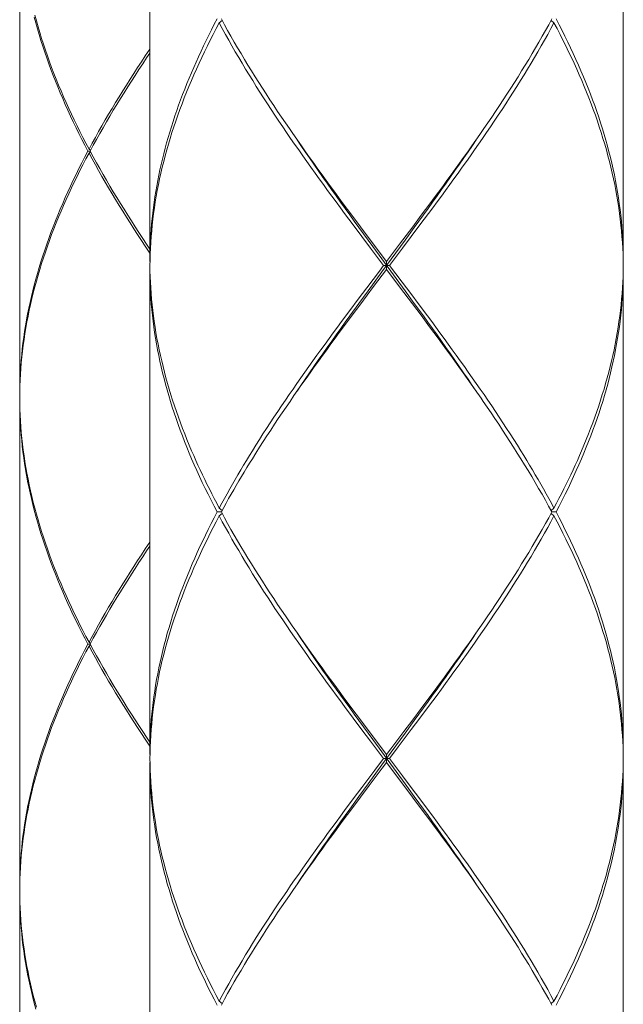
# Model space of a CAD drawing. Units: millimetres. Extents: x 32677 to 34162, y 5864 to 6914.
# Drawn here: x 32992 to 33008, y 6390 to 6415 of the extents above; entities that cross this region are included whole.
import ezdxf

# ---------------------------------------------------------------- set-up
doc = ezdxf.new("R2010")
doc.units = ezdxf.units.MM
doc.layers.add('細線', color=7, linetype='Continuous', lineweight=9)

msp = doc.modelspace()

# ---------------------------------------------------------------- linework, layer by layer
at = {"layer": '細線'}
for points in [[(32995.715, 6421.293), (32995.715, 6409.019)], [(33007.689, 6421.293), (33007.689, 6409.019)], [(32992.422, 6418), (32992.422, 6405.626)], [(32994.149, 6411.813), (32994.072, 6411.96), (32993.996, 6412.108), (32993.921, 6412.255), (32993.849, 6412.402), (32993.778, 6412.55), (32993.708, 6412.697), (32993.64, 6412.844), (32993.574, 6412.992), (32993.509, 6413.139), (32993.446, 6413.286), (32993.385, 6413.434), (32993.325, 6413.581), (32993.267, 6413.728), (32993.211, 6413.875), (32993.157, 6414.023), (32993.105, 6414.17), (32993.054, 6414.317), (32993.005, 6414.465), (32992.958, 6414.612), (32992.913, 6414.759), (32992.87, 6414.907), (32992.829, 6415.054), (32992.79, 6415.202)], [(32992.803, 6415.251), (32992.843, 6415.104), (32992.885, 6414.957), (32992.928, 6414.809), (32992.974, 6414.662), (32993.022, 6414.515), (32993.071, 6414.367), (32993.122, 6414.22), (32993.175, 6414.073), (32993.23, 6413.925), (32993.287, 6413.778), (32993.345, 6413.631), (32993.405, 6413.483), (32993.467, 6413.336), (32993.531, 6413.189), (32993.596, 6413.042), (32993.663, 6412.894), (32993.731, 6412.747), (32993.802, 6412.6), (32993.873, 6412.452), (32993.946, 6412.305), (32994.021, 6412.158), (32994.098, 6412.01), (32994.175, 6411.863)], [(32995.715, 6409.019), (32995.716, 6409.155), (32995.718, 6409.292), (32995.723, 6409.428), (32995.729, 6409.565), (32995.737, 6409.701), (32995.746, 6409.837), (32995.758, 6409.974), (32995.771, 6410.11), (32995.786, 6410.246), (32995.803, 6410.383), (32995.821, 6410.519), (32995.841, 6410.655), (32995.863, 6410.792), (32995.887, 6410.928), (32995.912, 6411.065), (32995.939, 6411.201), (32995.968, 6411.337), (32995.998, 6411.474), (32996.031, 6411.61), (32996.064, 6411.746), (32996.1, 6411.883), (32996.137, 6412.019), (32996.176, 6412.155), (32996.216, 6412.292), (32996.258, 6412.428), (32996.302, 6412.565), (32996.347, 6412.701), (32996.394, 6412.838), (32996.442, 6412.974), (32996.492, 6413.11), (32996.543, 6413.247), (32996.596, 6413.383), (32996.651, 6413.519), (32996.707, 6413.656), (32996.764, 6413.792), (32996.823, 6413.929), (32996.883, 6414.065), (32996.945, 6414.201), (32997.008, 6414.338), (32997.073, 6414.474), (32997.139, 6414.611), (32997.206, 6414.747), (32997.274, 6414.883), (32997.344, 6415.02), (32997.415, 6415.156)], [(32997.468, 6415.056), (32997.391, 6414.91), (32997.315, 6414.764), (32997.241, 6414.618), (32997.169, 6414.472), (32997.097, 6414.326), (32997.028, 6414.18), (32996.96, 6414.034), (32996.893, 6413.887), (32996.828, 6413.741), (32996.765, 6413.595), (32996.704, 6413.449), (32996.644, 6413.303), (32996.586, 6413.157), (32996.529, 6413.011), (32996.475, 6412.864), (32996.422, 6412.718), (32996.371, 6412.572), (32996.322, 6412.426), (32996.274, 6412.28), (32996.229, 6412.134), (32996.185, 6411.987), (32996.143, 6411.841), (32996.103, 6411.695), (32996.065, 6411.549), (32996.029, 6411.403), (32995.995, 6411.257), (32995.962, 6411.111), (32995.932, 6410.965), (32995.903, 6410.819), (32995.877, 6410.673), (32995.852, 6410.526), (32995.83, 6410.38), (32995.81, 6410.234), (32995.791, 6410.088), (32995.774, 6409.942), (32995.76, 6409.796), (32995.747, 6409.65), (32995.737, 6409.504), (32995.728, 6409.358), (32995.722, 6409.212), (32995.718, 6409.065)], [(32997.468, 6415.056), (32997.543, 6415.117)], [(33000.858, 6409.943), (33000.641, 6410.235), (33000.532, 6410.381), (33000.424, 6410.527), (33000.317, 6410.673), (33000.21, 6410.819), (33000.104, 6410.965), (32999.998, 6411.111), (32999.893, 6411.257), (32999.788, 6411.404), (32999.684, 6411.55), (32999.58, 6411.696), (32999.478, 6411.842), (32999.376, 6411.988), (32999.275, 6412.134), (32999.174, 6412.28), (32999.075, 6412.426), (32998.976, 6412.572), (32998.879, 6412.719), (32998.782, 6412.865), (32998.687, 6413.011), (32998.592, 6413.157), (32998.498, 6413.303), (32998.406, 6413.449), (32998.315, 6413.595), (32998.224, 6413.741), (32998.135, 6413.887), (32998.047, 6414.033), (32997.961, 6414.179), (32997.875, 6414.325), (32997.791, 6414.472), (32997.708, 6414.618), (32997.627, 6414.764), (32997.547, 6414.91), (32997.468, 6415.056)], [(32997.522, 6415.156), (32997.602, 6415.01), (32997.682, 6414.864), (32997.765, 6414.718), (32997.849, 6414.571), (32997.933, 6414.425), (32998.02, 6414.279), (32998.107, 6414.133), (32998.196, 6413.987), (32998.286, 6413.841), (32998.377, 6413.695), (32998.469, 6413.549), (32998.562, 6413.403), (32998.656, 6413.257), (32998.752, 6413.111), (32998.848, 6412.964), (32998.945, 6412.818), (32999.044, 6412.672), (32999.143, 6412.526), (32999.243, 6412.38), (32999.312, 6412.279)], [(33005.936, 6415.056), (33005.857, 6414.91), (33005.777, 6414.764), (33005.695, 6414.618), (33005.613, 6414.472), (33005.529, 6414.325), (33005.443, 6414.179), (33005.356, 6414.033), (33005.269, 6413.887), (33005.18, 6413.741), (33005.089, 6413.595), (33004.998, 6413.449), (33004.905, 6413.303), (33004.812, 6413.157), (33004.717, 6413.011), (33004.622, 6412.864), (33004.525, 6412.718), (33004.427, 6412.572), (33004.329, 6412.426), (33004.229, 6412.28), (33004.129, 6412.134), (33004.028, 6411.988), (33003.926, 6411.842), (33003.823, 6411.696), (33003.72, 6411.55), (33003.616, 6411.404), (33003.511, 6411.257), (33003.406, 6411.111), (33003.3, 6410.965), (33003.194, 6410.819), (33003.087, 6410.673), (33002.979, 6410.527), (33002.872, 6410.381), (33002.763, 6410.235)], [(33005.802, 6415.01), (33005.882, 6415.156)], [(33005.936, 6415.056), (33005.861, 6415.117)], [(33007.689, 6408.919), (33007.686, 6409.065), (33007.682, 6409.212), (33007.675, 6409.358), (33007.667, 6409.504), (33007.656, 6409.65), (33007.644, 6409.796), (33007.629, 6409.942), (33007.613, 6410.088), (33007.594, 6410.234), (33007.574, 6410.38), (33007.551, 6410.526), (33007.527, 6410.673), (33007.5, 6410.819), (33007.472, 6410.965), (33007.442, 6411.111), (33007.409, 6411.257), (33007.375, 6411.403), (33007.339, 6411.549), (33007.301, 6411.695), (33007.261, 6411.841), (33007.219, 6411.987), (33007.175, 6412.134), (33007.13, 6412.28), (33007.082, 6412.426), (33007.033, 6412.572), (33006.982, 6412.718), (33006.929, 6412.864), (33006.874, 6413.01), (33006.818, 6413.157), (33006.76, 6413.303), (33006.7, 6413.449), (33006.639, 6413.595), (33006.576, 6413.741), (33006.511, 6413.887), (33006.444, 6414.033), (33006.376, 6414.18), (33006.307, 6414.326), (33006.235, 6414.472), (33006.163, 6414.618), (33006.088, 6414.764), (33006.013, 6414.91), (33005.936, 6415.056)], [(33005.988, 6415.156), (33006.065, 6415.01), (33006.139, 6414.864), (33006.212, 6414.718), (33006.284, 6414.572), (33006.354, 6414.426), (33006.423, 6414.279), (33006.49, 6414.133), (33006.555, 6413.987), (33006.619, 6413.841), (33006.681, 6413.695), (33006.741, 6413.549), (33006.8, 6413.402), (33006.857, 6413.256), (33006.912, 6413.11), (33006.965, 6412.964), (33007.017, 6412.818), (33007.067, 6412.672), (33007.115, 6412.526), (33007.161, 6412.379), (33007.205, 6412.233), (33007.248, 6412.087), (33007.288, 6411.941), (33007.327, 6411.795), (33007.364, 6411.649), (33007.399, 6411.503), (33007.432, 6411.357), (33007.463, 6411.211), (33007.492, 6411.064), (33007.519, 6410.918), (33007.544, 6410.772), (33007.567, 6410.626), (33007.588, 6410.48), (33007.607, 6410.334), (33007.624, 6410.188), (33007.64, 6410.042), (33007.653, 6409.896), (33007.664, 6409.75), (33007.673, 6409.604), (33007.68, 6409.457), (33007.685, 6409.311), (33007.688, 6409.165), (33007.689, 6409.019)], [(33004.161, 6412.38), (33004.261, 6412.526), (33004.36, 6412.672), (33004.458, 6412.818), (33004.556, 6412.964), (33004.652, 6413.11), (33004.747, 6413.256), (33004.842, 6413.403), (33004.935, 6413.549), (33005.027, 6413.695), (33005.118, 6413.841), (33005.208, 6413.987), (33005.297, 6414.133), (33005.384, 6414.279), (33005.47, 6414.425), (33005.555, 6414.571), (33005.639, 6414.718), (33005.721, 6414.864), (33005.802, 6415.01)], [(32995.715, 6414.393), (32995.599, 6414.22)], [(32995.599, 6414.22), (32995.501, 6414.073), (32995.404, 6413.925), (32995.309, 6413.778), (32995.214, 6413.631), (32995.121, 6413.483), (32995.029, 6413.336), (32994.938, 6413.189), (32994.848, 6413.041), (32994.759, 6412.894), (32994.672, 6412.747), (32994.586, 6412.6), (32994.501, 6412.452), (32994.417, 6412.305), (32994.335, 6412.158), (32994.255, 6412.01), (32994.175, 6411.863)], [(32994.202, 6411.813), (32994.282, 6411.96), (32994.363, 6412.108), (32994.446, 6412.255), (32994.529, 6412.402), (32994.615, 6412.55), (32994.701, 6412.697), (32994.789, 6412.844), (32994.878, 6412.992), (32994.968, 6413.139), (32995.06, 6413.286), (32995.153, 6413.434), (32995.246, 6413.581), (32995.341, 6413.728), (32995.437, 6413.875), (32995.534, 6414.023), (32995.632, 6414.17), (32995.715, 6414.293)], [(33002.798, 6410.481), (33002.906, 6410.627), (33003.014, 6410.773), (33003.121, 6410.919), (33003.227, 6411.065), (33003.334, 6411.211), (33003.439, 6411.357), (33003.545, 6411.503), (33003.649, 6411.649), (33003.753, 6411.795), (33003.856, 6411.942), (33003.958, 6412.088), (33004.06, 6412.234), (33004.161, 6412.38)], [(32999.312, 6412.279), (32999.445, 6412.088)], [(33001.118, 6409.719), (33000.885, 6410.039), (33000.769, 6410.199), (33000.654, 6410.359), (33000.539, 6410.519), (33000.424, 6410.678), (33000.31, 6410.838), (33000.197, 6410.998), (33000.084, 6411.158), (32999.972, 6411.318), (32999.861, 6411.478), (32999.75, 6411.638), (32999.64, 6411.798), (32999.531, 6411.958), (32999.438, 6412.095)], [(32999.445, 6412.088), (32999.548, 6411.942), (32999.651, 6411.796), (32999.755, 6411.65), (32999.859, 6411.503), (32999.964, 6411.357), (33000.07, 6411.211), (33000.176, 6411.065), (33000.283, 6410.919), (33000.39, 6410.773), (33000.498, 6410.627), (33000.606, 6410.481), (33000.824, 6410.188)], [(33002.635, 6410.199), (33002.75, 6410.359), (33002.865, 6410.519), (33002.979, 6410.678), (33003.093, 6410.838), (33003.207, 6410.998), (33003.32, 6411.158), (33003.432, 6411.318), (33003.543, 6411.478), (33003.654, 6411.638), (33003.764, 6411.798), (33003.873, 6411.958), (33003.966, 6412.095)], [(32994.149, 6411.813), (32994.072, 6411.666), (32993.996, 6411.519), (32993.921, 6411.371), (32993.849, 6411.224), (32993.778, 6411.077), (32993.708, 6410.929), (32993.64, 6410.782), (32993.574, 6410.635), (32993.509, 6410.487), (32993.446, 6410.34), (32993.385, 6410.193), (32993.325, 6410.046), (32993.267, 6409.898), (32993.211, 6409.751), (32993.157, 6409.604), (32993.105, 6409.456), (32993.054, 6409.309), (32993.005, 6409.162), (32992.959, 6409.014), (32992.913, 6408.867), (32992.87, 6408.72), (32992.829, 6408.572), (32992.79, 6408.425), (32992.752, 6408.278), (32992.717, 6408.131), (32992.684, 6407.983), (32992.652, 6407.836), (32992.623, 6407.689), (32992.595, 6407.541), (32992.569, 6407.394), (32992.546, 6407.247), (32992.524, 6407.099), (32992.505, 6406.952), (32992.488, 6406.805), (32992.472, 6406.657), (32992.459, 6406.51), (32992.447, 6406.363), (32992.438, 6406.216), (32992.431, 6406.068), (32992.426, 6405.921), (32992.423, 6405.774), (32992.422, 6405.626)], [(32994.202, 6411.813), (32994.149, 6411.813)], [(32994.175, 6411.863), (32994.213, 6411.833)], [(32994.202, 6411.813), (32994.282, 6411.666), (32994.363, 6411.519), (32994.446, 6411.371), (32994.529, 6411.224), (32994.615, 6411.077), (32994.701, 6410.929), (32994.789, 6410.782), (32994.878, 6410.635), (32994.969, 6410.487), (32995.06, 6410.34), (32995.153, 6410.192), (32995.247, 6410.045), (32995.342, 6409.898), (32995.437, 6409.75), (32995.534, 6409.603), (32995.632, 6409.456), (32995.715, 6409.333)], [(32992.422, 6405.576), (32992.424, 6405.724), (32992.427, 6405.871), (32992.433, 6406.018), (32992.441, 6406.166), (32992.451, 6406.313), (32992.463, 6406.46), (32992.477, 6406.608), (32992.493, 6406.755), (32992.511, 6406.902), (32992.532, 6407.05), (32992.554, 6407.197), (32992.578, 6407.344), (32992.604, 6407.491), (32992.632, 6407.639), (32992.663, 6407.786), (32992.695, 6407.933), (32992.729, 6408.081), (32992.765, 6408.228), (32992.803, 6408.375), (32992.843, 6408.523), (32992.885, 6408.67), (32992.928, 6408.817), (32992.974, 6408.965), (32993.022, 6409.112), (32993.071, 6409.259), (32993.122, 6409.406), (32993.175, 6409.554), (32993.23, 6409.701), (32993.287, 6409.848), (32993.345, 6409.996), (32993.405, 6410.143), (32993.467, 6410.29), (32993.531, 6410.438), (32993.596, 6410.585), (32993.663, 6410.732), (32993.731, 6410.879), (32993.801, 6411.027), (32993.873, 6411.174), (32993.946, 6411.321), (32994.021, 6411.469), (32994.098, 6411.616), (32994.175, 6411.763)], [(32994.175, 6411.763), (32994.213, 6411.794)], [(32995.715, 6409.233), (32995.599, 6409.406), (32995.502, 6409.553), (32995.405, 6409.7), (32995.309, 6409.848), (32995.215, 6409.995), (32995.121, 6410.143), (32995.029, 6410.29), (32994.938, 6410.437), (32994.848, 6410.585), (32994.759, 6410.732), (32994.672, 6410.879), (32994.586, 6411.027), (32994.501, 6411.174), (32994.417, 6411.321), (32994.335, 6411.469), (32994.255, 6411.616), (32994.175, 6411.763)], [(33002.58, 6410.188), (33002.798, 6410.481)], [(33000.824, 6410.188), (33001.042, 6409.896)], [(33002.362, 6409.896), (33002.58, 6410.188)], [(33002.403, 6409.879), (33002.635, 6410.199)], [(33002.763, 6410.235), (33002.546, 6409.943)], [(33001.077, 6409.65), (33000.858, 6409.943)], [(33001.042, 6409.896), (33001.262, 6409.604)], [(33002.032, 6409.458), (33002.362, 6409.896)], [(33002.17, 6409.559), (33002.403, 6409.879)], [(33002.546, 6409.943), (33002.327, 6409.65)], [(33001.296, 6409.358), (33001.077, 6409.65)], [(33001.351, 6409.399), (33001.118, 6409.719)], [(33001.262, 6409.604), (33001.702, 6409.019)], [(33002.327, 6409.65), (33002.107, 6409.358)], [(33001.235, 6408.281), (33001.585, 6408.76), (33002.17, 6409.559)], [(33001.627, 6408.919), (33001.296, 6409.358)], [(33002.169, 6408.281), (33001.351, 6409.399)], [(33001.702, 6409.019), (33002.032, 6409.458)], [(33002.107, 6409.358), (33001.777, 6408.919)], [(32995.718, 6409.065), (32995.715, 6408.919)], [(32995.715, 6408.919), (32995.717, 6408.777)], [(32996.771, 6404.03), (32996.71, 6404.175), (32996.65, 6404.32), (32996.593, 6404.465), (32996.536, 6404.61), (32996.482, 6404.755), (32996.429, 6404.9), (32996.378, 6405.046), (32996.329, 6405.191), (32996.282, 6405.336), (32996.236, 6405.481), (32996.192, 6405.626), (32996.15, 6405.772), (32996.11, 6405.917), (32996.072, 6406.062), (32996.036, 6406.207), (32996.001, 6406.352), (32995.969, 6406.497), (32995.938, 6406.642), (32995.91, 6406.788), (32995.883, 6406.933), (32995.858, 6407.078), (32995.835, 6407.223), (32995.814, 6407.368), (32995.795, 6407.514), (32995.779, 6407.659), (32995.764, 6407.804), (32995.751, 6407.949), (32995.74, 6408.094), (32995.731, 6408.239), (32995.724, 6408.384), (32995.719, 6408.529), (32995.716, 6408.674), (32995.715, 6408.82)], [(32995.715, 6408.82), (32995.715, 6396.546)], [(33001.199, 6408.351), (33001.52, 6408.777), (33001.627, 6408.919)], [(33001.702, 6408.82), (33001.374, 6408.384)], [(33001.627, 6408.919), (33001.777, 6408.919)], [(33001.702, 6408.82), (33001.702, 6409.019)], [(33002.139, 6408.239), (33001.702, 6408.82)], [(33001.777, 6408.919), (33002.098, 6408.493)], [(33006.633, 6404.03), (33006.694, 6404.175), (33006.753, 6404.32), (33006.811, 6404.465), (33006.868, 6404.61), (33006.922, 6404.756), (33006.975, 6404.901), (33007.026, 6405.046), (33007.075, 6405.191), (33007.122, 6405.336), (33007.168, 6405.481), (33007.212, 6405.626), (33007.253, 6405.772), (33007.294, 6405.917), (33007.332, 6406.062), (33007.368, 6406.207), (33007.402, 6406.352), (33007.435, 6406.497), (33007.466, 6406.642), (33007.494, 6406.788), (33007.521, 6406.933), (33007.546, 6407.078), (33007.569, 6407.223), (33007.589, 6407.368), (33007.608, 6407.513), (33007.625, 6407.658), (33007.64, 6407.804), (33007.653, 6407.949), (33007.664, 6408.094), (33007.673, 6408.239), (33007.68, 6408.384), (33007.685, 6408.529), (33007.688, 6408.674), (33007.689, 6408.82)], [(33007.689, 6408.919), (33007.686, 6408.77)], [(33007.689, 6408.82), (33007.689, 6396.546)], [(32995.717, 6408.777), (32995.722, 6408.635), (32995.728, 6408.493), (32995.736, 6408.351), (32995.746, 6408.209), (32995.758, 6408.067), (32995.771, 6407.925), (32995.787, 6407.783), (32995.805, 6407.641), (32995.824, 6407.498), (32995.846, 6407.356), (32995.869, 6407.214), (32995.894, 6407.072), (32995.921, 6406.93), (32995.95, 6406.788), (32995.98, 6406.645), (32996.013, 6406.503), (32996.047, 6406.361), (32996.083, 6406.219), (32996.121, 6406.077), (32996.161, 6405.935), (32996.202, 6405.793), (32996.245, 6405.65), (32996.29, 6405.508), (32996.337, 6405.366), (32996.386, 6405.224), (32996.436, 6405.082), (32996.488, 6404.94), (32996.541, 6404.798), (32996.596, 6404.656), (32996.653, 6404.513), (32996.711, 6404.371), (32996.771, 6404.229)], [(33007.686, 6408.77), (33007.682, 6408.635), (33007.676, 6408.493), (33007.668, 6408.351), (33007.658, 6408.209), (33007.646, 6408.067), (33007.632, 6407.925), (33007.617, 6407.782), (33007.599, 6407.64), (33007.58, 6407.498), (33007.558, 6407.356), (33007.535, 6407.214), (33007.51, 6407.072), (33007.483, 6406.93), (33007.454, 6406.788), (33007.424, 6406.645), (33007.391, 6406.503), (33007.357, 6406.361), (33007.321, 6406.219), (33007.283, 6406.077), (33007.243, 6405.935), (33007.202, 6405.793), (33007.158, 6405.651), (33007.113, 6405.508), (33007.067, 6405.366), (33007.018, 6405.224), (33006.968, 6405.082), (33006.916, 6404.94), (33006.863, 6404.798), (33006.808, 6404.656), (33006.751, 6404.514), (33006.693, 6404.372), (33006.633, 6404.229)], [(33000.985, 6408.067), (33001.199, 6408.351)], [(33001.374, 6408.384), (33001.047, 6407.949)], [(33002.098, 6408.493), (33002.312, 6408.209)], [(33001.002, 6407.961), (33001.235, 6408.281)], [(33002.357, 6407.949), (33002.139, 6408.239)], [(33002.402, 6407.961), (33002.169, 6408.281)], [(33002.312, 6408.209), (33002.524, 6407.925)], [(33000.771, 6407.642), (33001.002, 6407.961)], [(33000.773, 6407.782), (33000.985, 6408.067)], [(33001.047, 6407.949), (33000.83, 6407.658)], [(33002.574, 6407.659), (33002.357, 6407.949)], [(33003.966, 6405.743), (33003.87, 6405.886), (33003.761, 6406.046), (33003.651, 6406.205), (33003.54, 6406.365), (33003.429, 6406.524), (33003.317, 6406.684), (33003.204, 6406.844), (33003.091, 6407.003), (33002.977, 6407.163), (33002.863, 6407.323), (33002.748, 6407.482), (33002.633, 6407.642), (33002.402, 6407.961)], [(33002.524, 6407.925), (33002.736, 6407.641), (33002.842, 6407.498), (33002.947, 6407.356), (33003.051, 6407.214), (33003.155, 6407.072), (33003.259, 6406.93), (33003.362, 6406.788), (33003.465, 6406.646), (33003.567, 6406.504), (33003.669, 6406.361), (33003.769, 6406.219), (33003.87, 6406.077), (33003.969, 6405.935), (33004.068, 6405.793), (33004.166, 6405.651), (33004.263, 6405.509), (33004.36, 6405.367), (33004.456, 6405.224), (33004.55, 6405.082), (33004.644, 6404.94), (33004.737, 6404.798), (33004.829, 6404.656), (33004.92, 6404.514), (33005.01, 6404.371), (33005.098, 6404.229)], [(32999.438, 6405.743), (32999.534, 6405.886), (32999.643, 6406.046), (32999.753, 6406.205), (32999.864, 6406.365), (32999.975, 6406.524), (33000.087, 6406.684), (33000.199, 6406.844), (33000.313, 6407.003), (33000.426, 6407.163), (33000.541, 6407.323), (33000.656, 6407.482), (33000.771, 6407.642)], [(33000.562, 6407.498), (33000.773, 6407.782)], [(33000.83, 6407.658), (33000.614, 6407.368)], [(33003.944, 6405.772), (33003.842, 6405.917), (33003.739, 6406.062), (33003.636, 6406.207), (33003.532, 6406.352), (33003.428, 6406.497), (33003.323, 6406.643), (33003.217, 6406.788), (33003.111, 6406.933), (33003.004, 6407.078), (33002.897, 6407.223), (33002.79, 6407.368), (33002.574, 6407.659)], [(32998.306, 6404.229), (32998.394, 6404.371), (32998.484, 6404.514), (32998.575, 6404.656), (32998.667, 6404.798), (32998.76, 6404.94), (32998.854, 6405.082), (32998.948, 6405.225), (32999.044, 6405.367), (32999.141, 6405.509), (32999.238, 6405.651), (32999.336, 6405.793), (32999.435, 6405.935), (32999.534, 6406.077), (32999.634, 6406.219), (32999.735, 6406.361), (32999.837, 6406.503), (32999.939, 6406.646), (33000.041, 6406.788), (33000.145, 6406.93), (33000.248, 6407.072), (33000.353, 6407.214), (33000.457, 6407.356), (33000.562, 6407.498)], [(33000.614, 6407.368), (33000.506, 6407.223), (33000.399, 6407.078), (33000.293, 6406.933), (33000.187, 6406.788), (33000.081, 6406.643), (32999.976, 6406.497), (32999.871, 6406.352), (32999.768, 6406.207), (32999.664, 6406.062), (32999.562, 6405.917), (32999.46, 6405.772), (32999.359, 6405.627), (32999.259, 6405.482)], [(33004.092, 6405.559), (33003.944, 6405.772)], [(32992.422, 6405.576), (32992.424, 6405.429)], [(32994.149, 6399.34), (32994.072, 6399.487), (32993.996, 6399.634), (32993.921, 6399.782), (32993.849, 6399.929), (32993.778, 6400.076), (32993.708, 6400.224), (32993.64, 6400.371), (32993.574, 6400.518), (32993.509, 6400.665), (32993.446, 6400.813), (32993.385, 6400.96), (32993.325, 6401.108), (32993.267, 6401.255), (32993.211, 6401.402), (32993.157, 6401.55), (32993.105, 6401.697), (32993.054, 6401.844), (32993.005, 6401.992), (32992.958, 6402.139), (32992.913, 6402.286), (32992.87, 6402.433), (32992.829, 6402.581), (32992.79, 6402.728), (32992.752, 6402.875), (32992.717, 6403.023), (32992.683, 6403.17), (32992.652, 6403.317), (32992.622, 6403.465), (32992.595, 6403.612), (32992.569, 6403.759), (32992.546, 6403.907), (32992.524, 6404.054), (32992.505, 6404.201), (32992.488, 6404.348), (32992.472, 6404.496), (32992.459, 6404.643), (32992.447, 6404.79), (32992.438, 6404.938), (32992.431, 6405.085), (32992.426, 6405.232), (32992.423, 6405.379), (32992.422, 6405.527)], [(32992.422, 6405.527), (32992.422, 6393.153)], [(32992.424, 6405.429), (32992.427, 6405.282), (32992.433, 6405.135), (32992.441, 6404.987), (32992.451, 6404.84), (32992.463, 6404.693), (32992.477, 6404.546), (32992.493, 6404.398), (32992.511, 6404.251), (32992.532, 6404.104), (32992.554, 6403.957), (32992.578, 6403.809), (32992.604, 6403.662), (32992.632, 6403.515), (32992.662, 6403.367), (32992.695, 6403.22), (32992.729, 6403.073), (32992.765, 6402.925), (32992.803, 6402.778), (32992.843, 6402.631), (32992.885, 6402.483), (32992.928, 6402.336), (32992.974, 6402.189), (32993.022, 6402.042), (32993.071, 6401.894), (32993.122, 6401.747), (32993.175, 6401.6), (32993.23, 6401.452), (32993.287, 6401.305), (32993.345, 6401.157), (32993.405, 6401.01), (32993.467, 6400.863), (32993.531, 6400.715), (32993.596, 6400.568), (32993.663, 6400.421), (32993.731, 6400.273), (32993.801, 6400.126), (32993.873, 6399.979), (32993.946, 6399.832), (32994.021, 6399.684), (32994.098, 6399.537), (32994.175, 6399.39)], [(32999.259, 6405.482), (32999.159, 6405.336), (32999.06, 6405.191), (32998.963, 6405.046), (32998.866, 6404.901), (32998.77, 6404.756), (32998.675, 6404.61), (32998.581, 6404.465), (32998.488, 6404.32), (32998.396, 6404.175), (32998.306, 6404.03)], [(33005.098, 6404.03), (33005.008, 6404.175), (33004.916, 6404.32), (33004.823, 6404.465), (33004.729, 6404.61), (33004.634, 6404.755), (33004.538, 6404.901), (33004.441, 6405.046), (33004.344, 6405.191), (33004.245, 6405.336), (33004.145, 6405.482), (33004.092, 6405.559)], [(32996.771, 6404.229), (32996.823, 6404.109), (32996.877, 6403.988), (32996.931, 6403.868), (32996.987, 6403.747), (32997.043, 6403.626), (32997.101, 6403.506), (32997.159, 6403.385), (32997.219, 6403.265), (32997.28, 6403.144), (32997.342, 6403.024), (32997.405, 6402.903), (32997.468, 6402.782)], [(32997.468, 6402.782), (32997.533, 6402.903), (32997.599, 6403.024), (32997.666, 6403.144), (32997.733, 6403.265), (32997.802, 6403.385), (32997.871, 6403.506), (32997.941, 6403.627), (32998.013, 6403.747), (32998.085, 6403.868), (32998.157, 6403.988), (32998.231, 6404.109), (32998.306, 6404.229)], [(33005.098, 6404.229), (33005.173, 6404.109), (33005.246, 6403.988), (33005.319, 6403.868), (33005.391, 6403.747), (33005.462, 6403.627), (33005.533, 6403.506), (33005.602, 6403.385), (33005.671, 6403.265), (33005.738, 6403.144), (33005.805, 6403.024), (33005.871, 6402.903), (33005.936, 6402.782)], [(33005.936, 6402.782), (33005.999, 6402.903), (33006.062, 6403.024), (33006.124, 6403.144), (33006.185, 6403.265), (33006.244, 6403.385), (33006.303, 6403.506), (33006.361, 6403.627), (33006.417, 6403.747), (33006.473, 6403.868), (33006.527, 6403.988), (33006.581, 6404.109), (33006.633, 6404.229)], [(32997.415, 6402.683), (32997.337, 6402.832), (32997.261, 6402.982), (32997.186, 6403.132), (32997.113, 6403.281), (32997.041, 6403.431), (32996.971, 6403.581), (32996.903, 6403.73), (32996.836, 6403.88), (32996.771, 6404.03)], [(32998.306, 6404.03), (32998.236, 6403.918), (32998.168, 6403.805), (32998.1, 6403.693), (32998.032, 6403.581), (32997.966, 6403.469), (32997.9, 6403.356), (32997.835, 6403.244), (32997.771, 6403.132), (32997.707, 6403.02), (32997.645, 6402.907), (32997.583, 6402.795)], [(33005.882, 6402.683), (33005.801, 6402.832), (33005.718, 6402.982), (33005.633, 6403.132), (33005.547, 6403.281), (33005.46, 6403.431), (33005.372, 6403.581), (33005.282, 6403.73), (33005.191, 6403.88), (33005.098, 6404.03)], [(33006.633, 6404.03), (33006.568, 6403.88), (33006.501, 6403.73), (33006.433, 6403.581), (33006.363, 6403.431), (33006.291, 6403.281), (33006.218, 6403.132), (33006.143, 6402.982), (33006.066, 6402.832), (33005.988, 6402.683)], [(32995.715, 6396.546), (32995.716, 6396.692), (32995.719, 6396.838), (32995.724, 6396.984), (32995.731, 6397.13), (32995.74, 6397.277), (32995.751, 6397.423), (32995.764, 6397.569), (32995.779, 6397.715), (32995.797, 6397.861), (32995.816, 6398.007), (32995.837, 6398.153), (32995.86, 6398.3), (32995.885, 6398.446), (32995.912, 6398.592), (32995.941, 6398.738), (32995.972, 6398.884), (32996.005, 6399.03), (32996.04, 6399.176), (32996.077, 6399.323), (32996.116, 6399.469), (32996.156, 6399.615), (32996.199, 6399.761), (32996.243, 6399.907), (32996.289, 6400.053), (32996.337, 6400.199), (32996.387, 6400.345), (32996.439, 6400.491), (32996.492, 6400.637), (32996.547, 6400.783), (32996.604, 6400.93), (32996.663, 6401.076), (32996.723, 6401.222), (32996.785, 6401.368), (32996.849, 6401.514), (32996.914, 6401.66), (32996.981, 6401.806), (32997.05, 6401.952), (32997.12, 6402.098), (32997.191, 6402.244), (32997.265, 6402.39), (32997.339, 6402.537), (32997.415, 6402.683)], [(32997.522, 6402.683), (32997.415, 6402.683)], [(32997.468, 6402.782), (32997.543, 6402.722)], [(32997.468, 6402.583), (32997.543, 6402.644)], [(32997.583, 6402.795), (32997.522, 6402.683)], [(32997.522, 6402.683), (32997.601, 6402.537), (32997.682, 6402.39), (32997.765, 6402.244), (32997.848, 6402.098), (32997.933, 6401.952), (32998.019, 6401.806), (32998.107, 6401.66), (32998.196, 6401.514), (32998.285, 6401.368), (32998.377, 6401.222), (32998.469, 6401.076), (32998.562, 6400.93), (32998.656, 6400.783), (32998.752, 6400.637), (32998.848, 6400.491), (32998.945, 6400.345), (32999.044, 6400.199), (32999.143, 6400.053), (32999.243, 6399.906), (32999.312, 6399.806)], [(33005.882, 6402.683), (33005.802, 6402.537), (33005.722, 6402.39), (33005.639, 6402.244), (33005.556, 6402.098), (33005.471, 6401.952), (33005.384, 6401.806), (33005.297, 6401.66), (33005.208, 6401.514), (33005.118, 6401.368), (33005.027, 6401.222), (33004.935, 6401.075), (33004.842, 6400.929), (33004.747, 6400.783), (33004.652, 6400.637), (33004.556, 6400.491), (33004.458, 6400.345), (33004.36, 6400.199), (33004.261, 6400.053), (33004.161, 6399.906)], [(33005.936, 6402.782), (33005.861, 6402.722)], [(33005.936, 6402.583), (33005.861, 6402.644)], [(33005.882, 6402.683), (33005.988, 6402.683)], [(33005.988, 6402.683), (33006.065, 6402.537), (33006.139, 6402.39), (33006.212, 6402.244), (33006.284, 6402.098), (33006.354, 6401.952), (33006.423, 6401.806), (33006.49, 6401.66), (33006.555, 6401.514), (33006.619, 6401.368), (33006.681, 6401.222), (33006.741, 6401.076), (33006.8, 6400.93), (33006.857, 6400.784), (33006.912, 6400.637), (33006.965, 6400.491), (33007.017, 6400.345), (33007.067, 6400.199), (33007.115, 6400.053), (33007.161, 6399.907), (33007.205, 6399.761), (33007.248, 6399.615), (33007.288, 6399.468), (33007.327, 6399.322), (33007.364, 6399.176), (33007.398, 6399.03), (33007.431, 6398.884), (33007.463, 6398.738), (33007.492, 6398.592), (33007.519, 6398.445), (33007.544, 6398.299), (33007.567, 6398.153), (33007.588, 6398.007), (33007.607, 6397.861), (33007.624, 6397.715), (33007.64, 6397.569), (33007.653, 6397.422), (33007.664, 6397.276), (33007.673, 6397.13), (33007.68, 6396.984), (33007.685, 6396.838), (33007.688, 6396.692), (33007.689, 6396.546)], [(32997.468, 6402.583), (32997.391, 6402.437), (32997.315, 6402.291), (32997.241, 6402.145), (32997.168, 6401.999), (32997.097, 6401.852), (32997.028, 6401.706), (32996.96, 6401.56), (32996.893, 6401.414), (32996.828, 6401.268), (32996.765, 6401.122), (32996.704, 6400.976), (32996.644, 6400.83), (32996.586, 6400.684), (32996.53, 6400.538), (32996.475, 6400.391), (32996.422, 6400.245), (32996.371, 6400.099), (32996.322, 6399.953), (32996.274, 6399.807), (32996.229, 6399.661), (32996.185, 6399.515), (32996.143, 6399.369), (32996.103, 6399.223), (32996.065, 6399.077), (32996.029, 6398.931), (32995.995, 6398.784), (32995.962, 6398.638), (32995.932, 6398.492), (32995.904, 6398.346), (32995.877, 6398.2), (32995.853, 6398.054), (32995.83, 6397.907), (32995.81, 6397.761), (32995.791, 6397.615), (32995.774, 6397.469), (32995.76, 6397.323), (32995.747, 6397.177), (32995.737, 6397.031), (32995.728, 6396.885), (32995.722, 6396.738), (32995.718, 6396.592)], [(33000.858, 6397.469), (33000.641, 6397.761), (33000.533, 6397.907), (33000.425, 6398.053), (33000.318, 6398.199), (33000.211, 6398.345), (33000.104, 6398.491), (32999.998, 6398.638), (32999.893, 6398.784), (32999.788, 6398.93), (32999.684, 6399.076), (32999.58, 6399.222), (32999.478, 6399.368), (32999.376, 6399.515), (32999.275, 6399.661), (32999.175, 6399.807), (32999.075, 6399.953), (32998.977, 6400.099), (32998.879, 6400.245), (32998.782, 6400.391), (32998.686, 6400.538), (32998.592, 6400.684), (32998.498, 6400.83), (32998.406, 6400.976), (32998.314, 6401.122), (32998.224, 6401.268), (32998.135, 6401.414), (32998.047, 6401.56), (32997.961, 6401.706), (32997.875, 6401.852), (32997.791, 6401.999), (32997.708, 6402.145), (32997.627, 6402.291), (32997.547, 6402.437), (32997.468, 6402.583)], [(33002.763, 6397.761), (33002.871, 6397.907), (33002.979, 6398.053), (33003.087, 6398.199), (33003.193, 6398.346), (33003.3, 6398.492), (33003.406, 6398.638), (33003.511, 6398.784), (33003.616, 6398.93), (33003.72, 6399.076), (33003.823, 6399.222), (33003.926, 6399.368), (33004.028, 6399.514), (33004.129, 6399.661), (33004.229, 6399.807), (33004.329, 6399.953), (33004.427, 6400.099), (33004.525, 6400.245), (33004.622, 6400.391), (33004.717, 6400.537), (33004.812, 6400.683), (33004.906, 6400.829), (33004.998, 6400.976), (33005.089, 6401.122), (33005.18, 6401.268), (33005.269, 6401.414), (33005.357, 6401.56), (33005.443, 6401.706), (33005.529, 6401.852), (33005.613, 6401.998), (33005.696, 6402.145), (33005.777, 6402.291), (33005.857, 6402.437), (33005.936, 6402.583)], [(33007.686, 6396.592), (33007.682, 6396.738), (33007.675, 6396.884), (33007.667, 6397.03), (33007.656, 6397.177), (33007.644, 6397.323), (33007.629, 6397.469), (33007.613, 6397.615), (33007.594, 6397.761), (33007.574, 6397.907), (33007.551, 6398.053), (33007.527, 6398.199), (33007.5, 6398.346), (33007.472, 6398.492), (33007.442, 6398.638), (33007.409, 6398.784), (33007.375, 6398.93), (33007.339, 6399.077), (33007.301, 6399.223), (33007.261, 6399.369), (33007.219, 6399.515), (33007.175, 6399.661), (33007.13, 6399.807), (33007.082, 6399.953), (33007.033, 6400.099), (33006.982, 6400.245), (33006.929, 6400.392), (33006.874, 6400.538), (33006.818, 6400.684), (33006.76, 6400.83), (33006.7, 6400.976), (33006.639, 6401.122), (33006.575, 6401.268), (33006.511, 6401.414), (33006.444, 6401.56), (33006.376, 6401.706), (33006.307, 6401.853), (33006.235, 6401.999), (33006.163, 6402.145), (33006.088, 6402.291), (33006.013, 6402.437), (33005.936, 6402.583)], [(32995.715, 6401.92), (32995.599, 6401.747)], [(32995.599, 6401.747), (32995.501, 6401.599), (32995.404, 6401.452), (32995.309, 6401.305), (32995.214, 6401.157), (32995.121, 6401.01), (32995.029, 6400.863), (32994.938, 6400.715), (32994.848, 6400.568), (32994.759, 6400.421), (32994.672, 6400.273), (32994.586, 6400.126), (32994.501, 6399.979), (32994.417, 6399.832), (32994.335, 6399.684), (32994.255, 6399.537), (32994.175, 6399.39)], [(32994.202, 6399.34), (32994.282, 6399.487), (32994.363, 6399.634), (32994.446, 6399.782), (32994.529, 6399.929), (32994.615, 6400.076), (32994.701, 6400.224), (32994.789, 6400.371), (32994.878, 6400.518), (32994.968, 6400.666), (32995.06, 6400.813), (32995.153, 6400.96), (32995.246, 6401.107), (32995.341, 6401.255), (32995.437, 6401.402), (32995.534, 6401.549), (32995.632, 6401.697), (32995.715, 6401.82)], [(33004.161, 6399.906), (33004.06, 6399.76), (33003.958, 6399.614), (33003.856, 6399.468), (33003.753, 6399.322), (33003.649, 6399.176), (33003.544, 6399.03), (33003.439, 6398.884), (33003.334, 6398.737), (33003.227, 6398.591), (33003.121, 6398.445), (33003.013, 6398.299), (33002.906, 6398.153), (33002.797, 6398.007)], [(32999.312, 6399.806), (32999.445, 6399.614)], [(33001.118, 6397.246), (33000.885, 6397.565), (33000.769, 6397.725), (33000.654, 6397.885), (33000.539, 6398.045), (33000.424, 6398.205), (33000.31, 6398.365), (33000.197, 6398.525), (33000.084, 6398.685), (32999.972, 6398.845), (32999.861, 6399.005), (32999.75, 6399.165), (32999.64, 6399.324), (32999.531, 6399.484), (32999.438, 6399.622)], [(32999.445, 6399.614), (32999.548, 6399.468), (32999.651, 6399.322), (32999.755, 6399.176), (32999.859, 6399.03), (32999.965, 6398.884), (33000.07, 6398.737), (33000.177, 6398.591), (33000.284, 6398.445), (33000.391, 6398.299), (33000.499, 6398.153), (33000.607, 6398.007), (33000.824, 6397.714)], [(33002.635, 6397.725), (33002.75, 6397.885), (33002.865, 6398.045), (33002.979, 6398.205), (33003.093, 6398.365), (33003.207, 6398.525), (33003.32, 6398.685), (33003.432, 6398.845), (33003.543, 6399.005), (33003.654, 6399.165), (33003.764, 6399.324), (33003.873, 6399.484), (33003.966, 6399.622)], [(32994.175, 6399.39), (32994.213, 6399.359)], [(32994.149, 6399.34), (32994.072, 6399.192), (32993.996, 6399.045), (32993.921, 6398.898), (32993.849, 6398.751), (32993.778, 6398.603), (32993.708, 6398.456), (32993.64, 6398.309), (32993.574, 6398.161), (32993.509, 6398.014), (32993.446, 6397.867), (32993.385, 6397.719), (32993.325, 6397.572), (32993.267, 6397.425), (32993.211, 6397.278), (32993.157, 6397.13), (32993.105, 6396.983), (32993.054, 6396.836), (32993.005, 6396.688), (32992.959, 6396.541), (32992.913, 6396.394), (32992.87, 6396.246), (32992.829, 6396.099), (32992.79, 6395.952), (32992.752, 6395.804), (32992.717, 6395.657), (32992.684, 6395.51), (32992.652, 6395.363), (32992.623, 6395.215), (32992.595, 6395.068), (32992.569, 6394.921), (32992.546, 6394.773), (32992.524, 6394.626), (32992.505, 6394.479), (32992.488, 6394.331), (32992.472, 6394.184), (32992.459, 6394.037), (32992.447, 6393.889), (32992.438, 6393.742), (32992.431, 6393.595), (32992.426, 6393.448), (32992.423, 6393.3), (32992.422, 6393.153)], [(32992.424, 6393.25), (32992.427, 6393.398), (32992.433, 6393.545), (32992.441, 6393.692), (32992.451, 6393.84), (32992.463, 6393.987), (32992.477, 6394.134), (32992.493, 6394.282), (32992.511, 6394.429), (32992.532, 6394.576), (32992.554, 6394.723), (32992.578, 6394.871), (32992.604, 6395.018), (32992.632, 6395.165), (32992.663, 6395.313), (32992.695, 6395.46), (32992.729, 6395.607), (32992.765, 6395.755), (32992.803, 6395.902), (32992.843, 6396.049), (32992.885, 6396.197), (32992.928, 6396.344), (32992.974, 6396.491), (32993.022, 6396.638), (32993.071, 6396.786), (32993.122, 6396.933), (32993.175, 6397.08), (32993.23, 6397.228), (32993.287, 6397.375), (32993.345, 6397.522), (32993.405, 6397.67), (32993.467, 6397.817), (32993.531, 6397.964), (32993.596, 6398.111), (32993.663, 6398.259), (32993.731, 6398.406), (32993.801, 6398.553), (32993.873, 6398.701), (32993.946, 6398.848), (32994.021, 6398.995), (32994.098, 6399.143), (32994.175, 6399.29)], [(32994.202, 6399.34), (32994.149, 6399.34)], [(32994.175, 6399.29), (32994.213, 6399.32)], [(32995.715, 6396.76), (32995.697, 6396.786), (32995.598, 6396.933), (32995.501, 6397.081), (32995.404, 6397.228), (32995.309, 6397.375), (32995.214, 6397.522), (32995.121, 6397.67), (32995.029, 6397.817), (32994.938, 6397.964), (32994.848, 6398.112), (32994.759, 6398.259), (32994.672, 6398.406), (32994.586, 6398.553), (32994.501, 6398.701), (32994.417, 6398.848), (32994.335, 6398.995), (32994.255, 6399.143), (32994.175, 6399.29)], [(32994.202, 6399.34), (32994.282, 6399.192), (32994.363, 6399.045), (32994.446, 6398.898), (32994.529, 6398.751), (32994.615, 6398.603), (32994.701, 6398.456), (32994.789, 6398.309), (32994.878, 6398.161), (32994.968, 6398.014), (32995.06, 6397.867), (32995.152, 6397.72), (32995.246, 6397.572), (32995.341, 6397.425), (32995.437, 6397.278), (32995.534, 6397.131), (32995.632, 6396.983), (32995.715, 6396.86)], [(33002.797, 6398.007), (33002.58, 6397.715)], [(33000.824, 6397.714), (33001.042, 6397.422)], [(33002.58, 6397.715), (33002.362, 6397.422)], [(33002.403, 6397.405), (33002.635, 6397.725)], [(33002.546, 6397.469), (33002.763, 6397.761)], [(33001.077, 6397.176), (33000.858, 6397.469)], [(33001.042, 6397.422), (33001.262, 6397.13)], [(33002.362, 6397.422), (33002.142, 6397.13)], [(33002.17, 6397.086), (33002.403, 6397.405)], [(33002.327, 6397.177), (33002.546, 6397.469)], [(33001.297, 6396.884), (33001.077, 6397.176)], [(33001.351, 6396.926), (33001.118, 6397.246)], [(33001.262, 6397.13), (33001.702, 6396.546)], [(33002.142, 6397.13), (33001.812, 6396.692), (33001.702, 6396.546)], [(33001.997, 6396.738), (33002.327, 6397.177)], [(33001.627, 6396.446), (33001.297, 6396.884)], [(33002.17, 6395.806), (33001.351, 6396.926)], [(33001.585, 6396.286), (33002.17, 6397.086)], [(33001.777, 6396.446), (33001.997, 6396.738)], [(32995.718, 6396.592), (32995.715, 6396.446)], [(32995.715, 6396.446), (32995.718, 6396.3)], [(33001.627, 6396.446), (33001.406, 6396.154)], [(33001.627, 6396.446), (33001.777, 6396.446)], [(33001.702, 6396.346), (33001.702, 6396.546)], [(33001.777, 6396.446), (33002.107, 6396.008)], [(33007.689, 6396.446), (33007.686, 6396.3), (33007.682, 6396.154)], [(33007.689, 6396.446), (33007.686, 6396.592)], [(32997.415, 6390.209), (32997.339, 6390.355), (32997.265, 6390.501), (32997.191, 6390.648), (32997.12, 6390.794), (32997.05, 6390.94), (32996.981, 6391.086), (32996.914, 6391.232), (32996.849, 6391.379), (32996.785, 6391.525), (32996.723, 6391.671), (32996.662, 6391.817), (32996.604, 6391.963), (32996.547, 6392.109), (32996.492, 6392.255), (32996.438, 6392.401), (32996.387, 6392.547), (32996.337, 6392.694), (32996.289, 6392.84), (32996.243, 6392.986), (32996.199, 6393.132), (32996.156, 6393.278), (32996.116, 6393.424), (32996.077, 6393.57), (32996.04, 6393.716), (32996.005, 6393.862), (32995.972, 6394.008), (32995.941, 6394.155), (32995.912, 6394.301), (32995.885, 6394.447), (32995.86, 6394.593), (32995.837, 6394.739), (32995.816, 6394.885), (32995.797, 6395.031), (32995.779, 6395.177), (32995.764, 6395.323), (32995.751, 6395.469), (32995.74, 6395.615), (32995.731, 6395.761), (32995.724, 6395.908), (32995.719, 6396.054), (32995.716, 6396.2), (32995.715, 6396.346)], [(32995.715, 6396.346), (32995.715, 6384.072)], [(32995.718, 6396.3), (32995.722, 6396.154), (32995.728, 6396.007), (32995.737, 6395.861), (32995.747, 6395.715), (32995.76, 6395.569), (32995.774, 6395.423), (32995.791, 6395.277), (32995.81, 6395.131), (32995.83, 6394.985), (32995.853, 6394.839), (32995.877, 6394.693), (32995.903, 6394.547), (32995.932, 6394.4), (32995.962, 6394.254), (32995.995, 6394.108), (32996.029, 6393.962), (32996.065, 6393.816), (32996.103, 6393.67), (32996.143, 6393.524), (32996.185, 6393.378), (32996.229, 6393.232), (32996.274, 6393.086), (32996.322, 6392.939), (32996.371, 6392.793), (32996.422, 6392.647), (32996.475, 6392.501), (32996.529, 6392.355), (32996.586, 6392.209), (32996.644, 6392.063), (32996.704, 6391.917), (32996.765, 6391.771), (32996.828, 6391.624), (32996.893, 6391.478), (32996.96, 6391.332), (32997.028, 6391.186), (32997.097, 6391.04), (32997.168, 6390.894), (32997.241, 6390.747), (32997.315, 6390.601), (32997.391, 6390.455), (32997.468, 6390.309)], [(33001.406, 6396.154), (33001.077, 6395.715)], [(33001.234, 6395.806), (33001.585, 6396.286)], [(33001.262, 6395.762), (33001.592, 6396.2), (33001.702, 6396.346)], [(33002.142, 6395.762), (33001.702, 6396.346)], [(33007.682, 6396.154), (33007.675, 6396.008), (33007.667, 6395.862), (33007.656, 6395.715), (33007.644, 6395.569), (33007.629, 6395.423), (33007.613, 6395.277), (33007.594, 6395.131), (33007.574, 6394.985), (33007.551, 6394.839), (33007.527, 6394.693), (33007.5, 6394.546), (33007.472, 6394.4), (33007.442, 6394.254), (33007.409, 6394.108), (33007.375, 6393.962), (33007.339, 6393.816), (33007.301, 6393.67), (33007.261, 6393.524), (33007.219, 6393.377), (33007.175, 6393.231), (33007.13, 6393.085), (33007.082, 6392.939), (33007.033, 6392.793), (33006.982, 6392.647), (33006.929, 6392.501), (33006.874, 6392.355), (33006.818, 6392.209), (33006.76, 6392.062), (33006.7, 6391.916), (33006.639, 6391.77), (33006.576, 6391.624), (33006.511, 6391.478), (33006.444, 6391.332), (33006.376, 6391.186), (33006.307, 6391.04), (33006.235, 6390.894), (33006.163, 6390.747), (33006.088, 6390.601), (33006.013, 6390.455), (33005.936, 6390.309)], [(33005.988, 6390.209), (33006.065, 6390.355), (33006.139, 6390.502), (33006.213, 6390.648), (33006.284, 6390.794), (33006.354, 6390.94), (33006.423, 6391.086), (33006.49, 6391.232), (33006.555, 6391.378), (33006.619, 6391.524), (33006.681, 6391.67), (33006.741, 6391.817), (33006.8, 6391.963), (33006.857, 6392.109), (33006.912, 6392.255), (33006.965, 6392.401), (33007.017, 6392.547), (33007.067, 6392.693), (33007.115, 6392.839), (33007.161, 6392.985), (33007.205, 6393.132), (33007.248, 6393.278), (33007.288, 6393.424), (33007.327, 6393.57), (33007.364, 6393.716), (33007.399, 6393.862), (33007.432, 6394.008), (33007.463, 6394.154), (33007.492, 6394.301), (33007.519, 6394.447), (33007.544, 6394.593), (33007.567, 6394.739), (33007.588, 6394.885), (33007.607, 6395.031), (33007.624, 6395.177), (33007.64, 6395.323), (33007.653, 6395.469), (33007.664, 6395.616), (33007.673, 6395.762), (33007.68, 6395.908), (33007.685, 6396.054), (33007.688, 6396.2), (33007.689, 6396.346)], [(33007.689, 6396.346), (33007.689, 6384.072)], [(33002.107, 6396.008), (33002.327, 6395.716)], [(33001.077, 6395.715), (33000.858, 6395.423)], [(33001.001, 6395.486), (33001.234, 6395.806)], [(33001.042, 6395.469), (33001.262, 6395.762)], [(33002.361, 6395.47), (33002.142, 6395.762)], [(33002.403, 6395.486), (33002.17, 6395.806)], [(33002.327, 6395.716), (33002.545, 6395.423)], [(33000.858, 6395.423), (33000.641, 6395.131)], [(33000.769, 6395.167), (33001.001, 6395.486)], [(33000.824, 6395.177), (33001.042, 6395.469)], [(33002.58, 6395.177), (33002.361, 6395.47)], [(33003.966, 6393.27), (33003.873, 6393.408), (33003.764, 6393.568), (33003.654, 6393.727), (33003.543, 6393.887), (33003.432, 6394.047), (33003.32, 6394.207), (33003.207, 6394.367), (33003.093, 6394.527), (33002.979, 6394.687), (33002.865, 6394.847), (33002.75, 6395.007), (33002.635, 6395.167), (33002.403, 6395.486)], [(33002.545, 6395.423), (33002.763, 6395.131), (33002.871, 6394.985), (33002.979, 6394.839), (33003.086, 6394.693), (33003.193, 6394.547), (33003.3, 6394.401), (33003.406, 6394.255), (33003.511, 6394.109), (33003.616, 6393.962), (33003.72, 6393.816), (33003.823, 6393.67), (33003.926, 6393.524), (33004.028, 6393.378), (33004.129, 6393.232), (33004.229, 6393.085), (33004.329, 6392.939), (33004.427, 6392.793), (33004.525, 6392.647), (33004.621, 6392.501), (33004.717, 6392.355), (33004.812, 6392.209), (33004.905, 6392.063), (33004.998, 6391.916), (33005.09, 6391.77), (33005.18, 6391.624), (33005.269, 6391.478), (33005.357, 6391.332), (33005.444, 6391.185), (33005.529, 6391.039), (33005.613, 6390.893), (33005.696, 6390.747), (33005.777, 6390.601), (33005.857, 6390.455), (33005.936, 6390.309)], [(33000.641, 6395.131), (33000.533, 6394.985), (33000.425, 6394.839), (33000.317, 6394.693), (33000.21, 6394.546), (33000.104, 6394.4), (32999.998, 6394.254), (32999.893, 6394.108), (32999.788, 6393.962), (32999.684, 6393.816), (32999.581, 6393.67), (32999.478, 6393.524), (32999.376, 6393.377), (32999.275, 6393.231), (32999.175, 6393.085), (32999.075, 6392.939), (32998.977, 6392.793), (32998.879, 6392.647), (32998.782, 6392.501), (32998.687, 6392.355), (32998.592, 6392.209), (32998.498, 6392.062), (32998.406, 6391.916), (32998.314, 6391.77), (32998.224, 6391.624), (32998.135, 6391.478), (32998.047, 6391.332), (32997.961, 6391.186), (32997.875, 6391.04), (32997.791, 6390.894), (32997.708, 6390.747), (32997.627, 6390.601), (32997.547, 6390.455), (32997.468, 6390.309)], [(32999.438, 6393.27), (32999.531, 6393.408), (32999.64, 6393.568), (32999.75, 6393.727), (32999.861, 6393.887), (32999.972, 6394.047), (33000.084, 6394.207), (33000.197, 6394.367), (33000.31, 6394.527), (33000.424, 6394.687), (33000.539, 6394.847), (33000.654, 6395.007), (33000.769, 6395.167)], [(33000.606, 6394.885), (33000.824, 6395.177)], [(33003.958, 6393.278), (33003.856, 6393.424), (33003.753, 6393.57), (33003.649, 6393.717), (33003.544, 6393.863), (33003.439, 6394.009), (33003.333, 6394.155), (33003.227, 6394.301), (33003.12, 6394.447), (33003.013, 6394.593), (33002.905, 6394.739), (33002.797, 6394.885), (33002.58, 6395.177)], [(32999.243, 6392.985), (32999.344, 6393.132), (32999.446, 6393.278), (32999.548, 6393.424), (32999.651, 6393.57), (32999.755, 6393.716), (32999.859, 6393.862), (32999.965, 6394.008), (33000.07, 6394.154), (33000.177, 6394.301), (33000.283, 6394.447), (33000.391, 6394.593), (33000.498, 6394.739), (33000.606, 6394.885)], [(32992.422, 6393.103), (32992.424, 6393.25)], [(33004.092, 6393.086), (33003.958, 6393.278)], [(32992.422, 6393.103), (32992.424, 6392.956)], [(32992.829, 6390.108), (32992.79, 6390.255), (32992.752, 6390.402), (32992.717, 6390.55), (32992.683, 6390.697), (32992.652, 6390.844), (32992.622, 6390.991), (32992.595, 6391.139), (32992.569, 6391.286), (32992.546, 6391.433), (32992.524, 6391.58), (32992.505, 6391.728), (32992.488, 6391.875), (32992.472, 6392.022), (32992.459, 6392.17), (32992.447, 6392.317), (32992.438, 6392.464), (32992.431, 6392.611), (32992.426, 6392.759), (32992.423, 6392.906), (32992.422, 6393.053)], [(32992.422, 6393.053), (32992.422, 6380.68)], [(32992.424, 6392.956), (32992.427, 6392.809), (32992.433, 6392.661), (32992.441, 6392.514), (32992.451, 6392.367), (32992.463, 6392.219), (32992.477, 6392.072), (32992.493, 6391.925), (32992.511, 6391.778), (32992.532, 6391.63), (32992.554, 6391.483), (32992.578, 6391.336), (32992.604, 6391.189), (32992.632, 6391.041), (32992.662, 6390.894), (32992.695, 6390.747), (32992.729, 6390.599), (32992.765, 6390.452), (32992.803, 6390.305), (32992.843, 6390.158)], [(32997.522, 6390.209), (32997.601, 6390.355), (32997.682, 6390.502), (32997.765, 6390.648), (32997.848, 6390.794), (32997.933, 6390.94), (32998.02, 6391.086), (32998.107, 6391.232), (32998.196, 6391.378), (32998.286, 6391.524), (32998.377, 6391.67), (32998.469, 6391.817), (32998.562, 6391.963), (32998.657, 6392.109), (32998.752, 6392.255), (32998.848, 6392.401), (32998.946, 6392.547), (32999.044, 6392.693), (32999.143, 6392.839), (32999.243, 6392.985)], [(33005.882, 6390.209), (33005.802, 6390.355), (33005.722, 6390.501), (33005.639, 6390.647), (33005.556, 6390.794), (33005.471, 6390.94), (33005.384, 6391.086), (33005.297, 6391.232), (33005.208, 6391.378), (33005.118, 6391.524), (33005.027, 6391.67), (33004.935, 6391.817), (33004.842, 6391.963), (33004.747, 6392.109), (33004.652, 6392.255), (33004.556, 6392.401), (33004.458, 6392.547), (33004.36, 6392.693), (33004.261, 6392.84), (33004.161, 6392.986), (33004.092, 6393.086)], [(32997.468, 6390.309), (32997.543, 6390.248)], [(33005.936, 6390.309), (33005.861, 6390.248)]]:
    msp.add_lwpolyline(points, dxfattribs=at)

doc.saveas('drawing.dxf')
